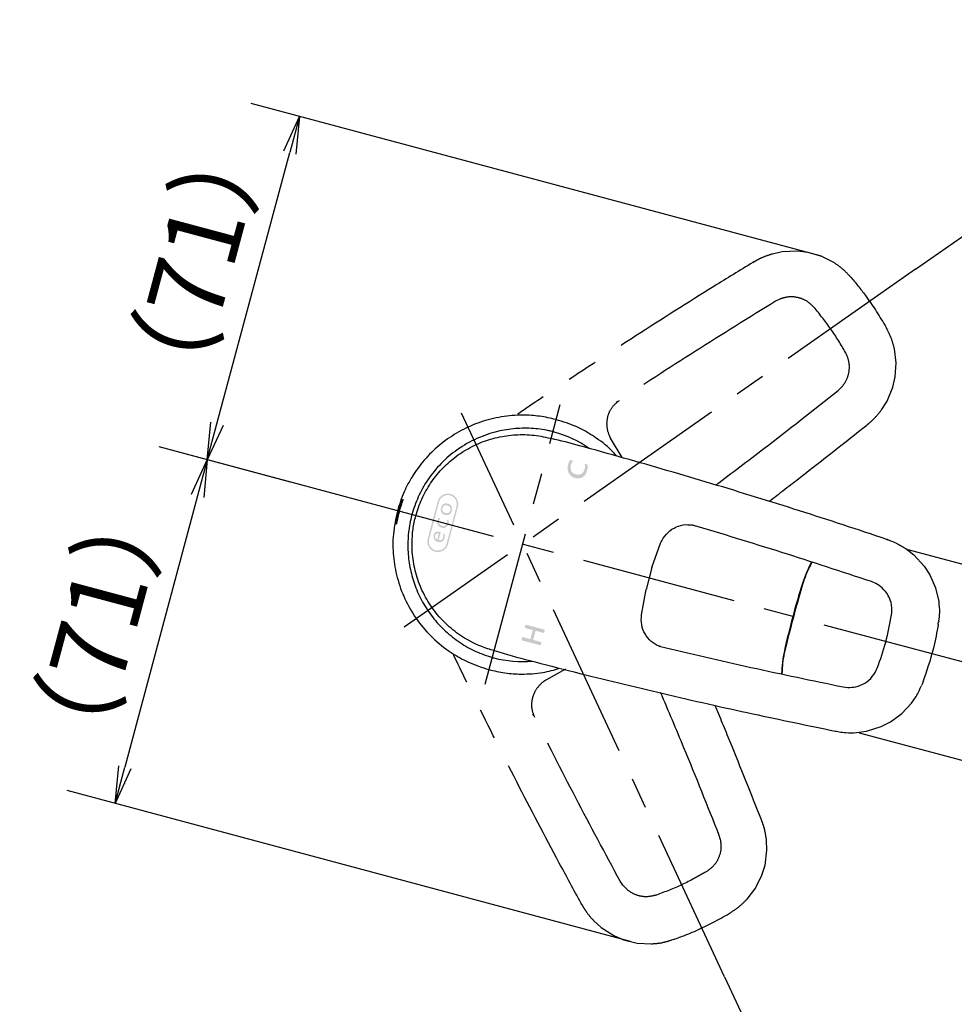
# Model space of a CAD drawing. Extents: x -1050 to 1050, y -742 to 742.
# Drawn here: x -744 to -556, y 360 to 558 of the extents above; entities that cross this region are included whole.
import ezdxf

# ---------------------------------------------------------------- set-up
doc = ezdxf.new("R2010")
doc.units = 0
doc.header["$LTSCALE"] = 25
doc.linetypes.add('CENTER', pattern=[2, 1.25, -0.25, 0.25, -0.25])
doc.linetypes.add('PHANTOM', pattern=[2.5, 1.25, -0.25, 0.25, -0.25, 0.25, -0.25])
doc.layers.get('0').update_dxf_attribs({"linetype": 'CONTINUOUS'})
doc.layers.get('DEFPOINTS').update_dxf_attribs({"linetype": 'CONTINUOUS'})
doc.layers.add('BALN', color=7, linetype='CONTINUOUS')
doc.layers.add('FSL150DDEFT-A', color=7, linetype='CONTINUOUS')
doc.styles.add('BIGFONT', font='ROMANS.shx', dxfattribs={"width": 0.833, "bigfont": 'bigfont.shx'})
doc.dimstyles.new('ITM', dxfattribs={"dimscale": 5, "dimtxt": 3, "dimasz": 1.5, "dimexe": 2, "dimexo": 0, "dimgap": 0.6, "dimtad": 3, "dimdec": 8, "dimdsep": 46, "dimtxsty": 'BIGFONT', "dimblk": 'OPEN', "dimblk1": 'OPEN', "dimblk2": 'OPEN', "dimsah": 1, "dimcen": 0, "dimclrd": 4, "dimclre": 4, "dimclrt": 256, "dimadec": 8, "dimazin": 2, "dimtp": 495, "dimtfac": 1, "dimtdec": 3, "dimtmove": 0, "dimatfit": 3, "dimldrblk": 'OPEN', "dimfxl": 1, "dimarcsym": 0})

# ---------------------------------------------------------------- blocks, each defined once
blk = doc.blocks.new('_OPEN')
at = {"color": 0, "linetype": 'ByBlock'}
for p, q in [((-1, 0.167), (0, 0)), ((0, 0), (-1, -0.167)), ((0, 0), (-1, 0))]:
    blk.add_line(p, q, dxfattribs=at)
blk = doc.blocks.new('*D27')
at = {"layer": 'BALN', "color": 4, "lineweight": -2}
for p, q in [((-583.02, 510.48), (-697.46, 541.15)), ((-704.34, 476.84), (-689.74, 531.31)), ((-689.57, 465.12), (-715.94, 472.18))]:
    blk.add_line(p, q, dxfattribs=at)
at = {"layer": 'DEFPOINTS', "color": 0}
for p in [(-687.8, 538.56), (-583.02, 510.48), (-689.57, 465.12)]:
    blk.add_point(p, dxfattribs=at)
at = {"layer": 'BALN', "color": 4, "lineweight": -2, "xscale": 7.5, "yscale": 7.5, "zscale": 7.5}
for p, rotation in [((-687.8, 538.56), 75.00000000000556), ((-706.28, 469.59), 255.0000000000056)]:
    blk.add_blockref('_OPEN', p, dxfattribs=dict(at, rotation=rotation))
at = {"layer": 'BALN', "insert": (-706.64, 508.81), "char_height": 15, "attachment_point": 5, "rotation": 75, "style": 'BIGFONT'}
blk.add_mtext('（71）', dxfattribs=at)
blk = doc.blocks.new('*D28')
at = {"layer": 'BALN', "color": 4, "lineweight": -2}
for p, q in [((-671.03, 460.15), (-715.94, 472.18)), ((-708.22, 462.35), (-722.82, 407.84)), ((-621.35, 372.89), (-734.42, 403.18))]:
    blk.add_line(p, q, dxfattribs=at)
at = {"layer": 'DEFPOINTS', "color": 0}
for p in [(-671.03, 460.15), (-724.76, 400.6), (-621.35, 372.89)]:
    blk.add_point(p, dxfattribs=at)
at = {"layer": 'BALN', "color": 4, "lineweight": -2, "xscale": 7.5, "yscale": 7.5, "zscale": 7.5}
for p, rotation in [((-706.28, 469.59), 75.00000000000556), ((-724.76, 400.6), 255.0000000000056)]:
    blk.add_blockref('_OPEN', p, dxfattribs=dict(at, rotation=rotation))
at = {"layer": 'BALN', "insert": (-726.2, 435.81), "char_height": 15, "attachment_point": 5, "rotation": 75, "style": 'BIGFONT'}
blk.add_mtext('（71）', dxfattribs=at)
blk = doc.blocks.new('*D29')
at = {"layer": 'BALN', "color": 4, "lineweight": -2}
for p, q in [((-564.1, 507.85), (-492.52, 557.97)), ((-602.47, 365.8), (-565.35, 286.18))]:
    blk.add_line(p, q, dxfattribs=at)
blk.add_arc((-642.96, 452.63), 173.65, 297.4748, 32.5252, dxfattribs=at)
at = {"layer": 'DEFPOINTS', "color": 0}
for p in [(-564.1, 507.85), (-655.24, 478.97), (-666.77, 435.96), (-602.47, 365.8), (-495.16, 361.46)]:
    blk.add_point(p, dxfattribs=at)
at = {"layer": 'BALN', "color": 4, "lineweight": -2, "xscale": 7.5, "yscale": 7.5, "zscale": 7.5}
for p, rotation in [((-500.71, 552.23), 123.7626025179184), ((-569.57, 295.25), 206.2373974820781)]:
    blk.add_blockref('_OPEN', p, dxfattribs=dict(at, rotation=rotation))
at = {"layer": 'BALN', "insert": (-475.23, 407.68), "char_height": 15, "attachment_point": 5, "rotation": 75, "style": 'BIGFONT'}
blk.add_mtext('レバー\\P約100°', dxfattribs=at)

msp = doc.modelspace()

# ---------------------------------------------------------------- hatches: boundary and pattern name
at = {"layer": 'FSL150DDEFT-A'}
h = msp.add_hatch(color=256, dxfattribs=at)
h.dxf.hatch_style = 1
edge = h.paths.add_edge_path()
edge.add_spline(control_points=[(-630.53651913, 468.78028411), (-630.44544124, 468.45013819), (-630.45159139, 468.09036003), (-630.55496959, 467.70094964)], knot_values=[12, 12, 12, 12, 13, 13, 13, 13], degree=3, periodic=0)
edge.add_spline(control_points=[(-630.55496959, 467.70094964), (-630.66700507, 467.27892854), (-630.87957121, 466.97086818), (-631.192668, 466.77676857)], knot_values=[11, 11, 11, 11, 12, 12, 12, 12], degree=3, periodic=0)
edge.add_spline(control_points=[(-631.192668, 466.77676857), (-631.50576479, 466.58266896), (-631.86840007, 466.54032979), (-632.28057384, 466.64975106)], knot_values=[10, 10, 10, 10, 11, 11, 11, 11], degree=3, periodic=0)
edge.add_spline(control_points=[(-632.28057384, 466.64975106), (-632.71361717, 466.76471266), (-633.02291054, 466.99518516), (-633.20845395, 467.34116858)], knot_values=[9, 9, 9, 9, 10, 10, 10, 10], degree=3, periodic=0)
edge.add_spline(control_points=[(-633.20845395, 467.34116858), (-633.39399735, 467.68715199), (-633.42744118, 468.08362306), (-633.30878542, 468.53058177)], knot_values=[8, 8, 8, 8, 9, 9, 9, 9], degree=3, periodic=0)
edge.add_spline(control_points=[(-633.30878542, 468.53058177), (-633.21966628, 468.86628038), (-633.06340335, 469.15335202), (-632.83999661, 469.39179668)], knot_values=[7, 7, 7, 7, 8, 8, 8, 8], degree=3, periodic=0)
edge.add_spline(control_points=[(-632.83999661, 469.39179668), (-632.83999661, 469.39179668), (-633.45564858, 469.55523605), (-633.45564858, 469.55523605)], knot_values=[6, 6, 6, 6, 7, 7, 7, 7], degree=3, periodic=0)
edge.add_spline(control_points=[(-633.45564858, 469.55523605), (-633.62802479, 469.3196719), (-633.76717512, 469.00238893), (-633.87309958, 468.60338716)], knot_values=[5, 5, 5, 5, 6, 6, 6, 6], degree=3, periodic=0)
edge.add_spline(control_points=[(-633.87309958, 468.60338716), (-634.03758804, 467.98378344), (-633.98933792, 467.42218424), (-633.72834923, 466.91858955)], knot_values=[4, 4, 4, 4, 5, 5, 5, 5], degree=3, periodic=0)
edge.add_spline(control_points=[(-633.72834923, 466.91858955), (-633.46736054, 466.41499485), (-633.03773587, 466.08378629), (-632.4394752, 465.92496385)], knot_values=[3, 3, 3, 3, 4, 4, 4, 4], degree=3, periodic=0)
edge.add_spline(control_points=[(-632.4394752, 465.92496385), (-631.88295365, 465.77722204), (-631.38551887, 465.83819247), (-630.94717088, 466.10787514)], knot_values=[2, 2, 2, 2, 3, 3, 3, 3], degree=3, periodic=0)
edge.add_spline(control_points=[(-630.94717088, 466.10787514), (-630.50882289, 466.37755781), (-630.21020555, 466.81165047), (-630.05131887, 467.41015314)], knot_values=[1, 1, 1, 1, 2, 2, 2, 2], degree=3, periodic=0)
edge.add_spline(control_points=[(-630.05131887, 467.41015314), (-629.92858909, 467.87245807), (-629.89901823, 468.27838216), (-629.96260628, 468.62792538)], knot_values=[0, 0, 0, 0, 1, 1, 1, 1], degree=3, periodic=0)
edge.add_spline(control_points=[(-629.96260628, 468.62792538), (-629.96260628, 468.62792538), (-630.53651913, 468.78028411), (-630.53651913, 468.78028411)], knot_values=[13, 13, 13, 13, 14, 14, 14, 14], degree=3, periodic=0)
h.paths.add_polyline_path([(-640.86916832, 433.42280628), (-640.38085316, 435.26221734), (-638.70393176, 434.81703891), (-638.53103203, 435.46832668), (-642.39711768, 436.49467053), (-642.57001742, 435.84338276), (-640.94432031, 435.41180303), (-641.43263548, 433.57239196), (-643.05833258, 434.0039717), (-643.23050889, 433.35540898), (-639.36442324, 432.32906513), (-639.19224693, 432.97762784)])
h = msp.add_hatch(color=256, dxfattribs=at)
h.dxf.hatch_style = 1
edge = h.paths.add_edge_path()
edge.add_spline(control_points=[(-658.26782972, 452.70964186), (-658.5224995, 451.75033842), (-659.51015167, 451.17721047), (-660.46945511, 451.43188025), (-661.42875855, 451.68655003), (-662.00209719, 452.67407991), (-661.74742741, 453.63338335), (-661.74742741, 453.63338335), (-661.23849881, 455.55044218), (-660.73391695, 457.45112749)], knot_values=[1, 1, 1, 1, 2, 2, 2, 3, 3, 3, 3.5042704808, 3.5042704808, 3.5042704808, 3.5042704808], degree=3, periodic=0)
edge.add_line((-660.73391695, 457.45112749), (-661.02383487, 457.52809305))
edge.add_spline(control_points=[(-661.02383487, 457.52809305), (-661.52840853, 455.62743861), (-662.03732323, 453.71043216), (-662.03732323, 453.71043216)], knot_values=[0.495735017, 0.495735017, 0.495735017, 0.495735017, 1, 1, 1, 1], degree=3, periodic=0)
edge.add_spline(control_points=[(-662.03732323, 453.71043216), (-662.3336774, 452.5941098), (-661.66278043, 451.4382596), (-660.54645806, 451.14190543)], knot_values=[1, 1, 1, 1, 2, 2, 2, 2], degree=3, periodic=0)
edge.add_spline(control_points=[(-660.54645806, 451.14190543), (-659.43011488, 450.84554573), (-658.27428549, 451.51644822), (-657.97793132, 452.63277059), (-657.97793132, 452.63277059), (-657.46901663, 454.54977704), (-656.96444296, 456.45043148)], knot_values=[2, 2, 2, 2, 3, 3, 3, 3.504264983, 3.504264983, 3.504264983, 3.504264983], degree=3, periodic=0)
edge.add_line((-656.96444296, 456.45043148), (-657.25431926, 456.527386))
edge.add_spline(control_points=[(-657.25431926, 456.527386), (-657.75890112, 454.62670069), (-658.26782972, 452.70964186), (-658.26782972, 452.70964186)], knot_values=[0.4957295192, 0.4957295192, 0.4957295192, 0.4957295192, 1, 1, 1, 1], degree=3, periodic=0)
edge = h.paths.add_edge_path()
edge.add_spline(control_points=[(-657.46742658, 462.74016206), (-658.58374894, 463.03651623), (-659.73959362, 462.36564007), (-660.03595331, 461.24929689)], knot_values=[5, 5, 5, 5, 6, 6, 6, 6], degree=3, periodic=0)
edge.add_spline(control_points=[(-660.03595331, 461.24929689), (-660.03595331, 461.24929689), (-660.52779639, 459.39659671), (-661.02383487, 457.52809305)], knot_values=[0, 0, 0, 0, 0.495735017, 0.495735017, 0.495735017, 0.495735017], degree=3, periodic=0)
edge.add_line((-661.02383487, 457.52809305), (-660.73391695, 457.45112749))
edge.add_spline(control_points=[(-660.73391695, 457.45112749), (-660.23788133, 459.31962038), (-659.74604645, 461.1722897), (-659.74604645, 461.1722897)], knot_values=[3.5042704808, 3.5042704808, 3.5042704808, 3.5042704808, 4, 4, 4, 4], degree=3, periodic=0)
edge.add_spline(control_points=[(-659.74604645, 461.1722897), (-659.49137666, 462.13159315), (-658.50372449, 462.7047211), (-657.54442105, 462.45005132), (-656.58511761, 462.19538154), (-656.01177897, 461.20785166), (-656.26644875, 460.24854822)], knot_values=[4, 4, 4, 4, 5, 5, 5, 6, 6, 6, 6], degree=3, periodic=0)
edge.add_spline(control_points=[(-656.26644875, 460.24854822), (-656.26644875, 460.24854822), (-656.75828363, 458.3958789), (-657.25431926, 456.527386)], knot_values=[0, 0, 0, 0, 0.4957295192, 0.4957295192, 0.4957295192, 0.4957295192], degree=3, periodic=0)
edge.add_line((-657.25431926, 456.527386), (-656.96444296, 456.45043148))
edge.add_spline(control_points=[(-656.96444296, 456.45043148), (-656.46840448, 458.31893514), (-655.97656141, 460.17163532), (-655.97656141, 460.17163532)], knot_values=[3.504264983, 3.504264983, 3.504264983, 3.504264983, 4, 4, 4, 4], degree=3, periodic=0)
edge.add_spline(control_points=[(-655.97656141, 460.17163532), (-655.68020172, 461.2879785), (-656.3510834, 462.44380236), (-657.46742658, 462.74016206)], knot_values=[4, 4, 4, 4, 5, 5, 5, 5], degree=3, periodic=0)
edge = h.paths.add_edge_path(flags=17)
edge.add_spline(control_points=[(-659.25639605, 453.52619431), (-659.41650219, 453.42813762), (-659.61249457, 453.40669354), (-659.84437317, 453.46186208)], knot_values=[1, 1, 1, 1, 2, 2, 2, 2], degree=3, periodic=0)
edge.add_spline(control_points=[(-659.84437317, 453.46186208), (-659.84437317, 453.46186208), (-659.41478231, 455.08006736), (-659.41478231, 455.08006736)], knot_values=[0, 0, 0, 0, 1, 1, 1, 1], degree=3, periodic=0)
edge.add_spline(control_points=[(-659.41478231, 455.08006736), (-659.41478579, 455.08006828), (-659.58850949, 455.12618735), (-659.58851297, 455.12618827)], knot_values=[12.00001, 12.00001, 12.00001, 12.00001, 12.99999, 12.99999, 12.99999, 12.99999], degree=3, periodic=0)
edge.add_spline(control_points=[(-659.58851297, 455.12618827), (-659.89961206, 455.20877688), (-660.16448684, 455.19124375), (-660.38313731, 455.07358887)], knot_values=[11, 11, 11, 11, 12, 12, 12, 12], degree=3, periodic=0)
edge.add_spline(control_points=[(-660.38313731, 455.07358887), (-660.60178779, 454.95593399), (-660.75092297, 454.74714839), (-660.83054285, 454.44723205)], knot_values=[10, 10, 10, 10, 11, 11, 11, 11], degree=3, periodic=0)
edge.add_spline(control_points=[(-660.83054285, 454.44723205), (-660.91016274, 454.14731572), (-660.87546684, 453.86936249), (-660.72645518, 453.61337236)], knot_values=[9, 9, 9, 9, 10, 10, 10, 10], degree=3, periodic=0)
edge.add_spline(control_points=[(-660.72645518, 453.61337236), (-660.57744351, 453.35738222), (-660.34200113, 453.18666275), (-660.02012805, 453.10121393)], knot_values=[8, 8, 8, 8, 9, 9, 9, 9], degree=3, periodic=0)
edge.add_spline(control_points=[(-660.02012805, 453.10121393), (-659.67940048, 453.01075974), (-659.39054157, 453.03310668), (-659.15355131, 453.16825475)], knot_values=[7, 7, 7, 7, 8, 8, 8, 8], degree=3, periodic=0)
edge.add_spline(control_points=[(-659.15355131, 453.16825475), (-658.91656105, 453.30340282), (-658.75508703, 453.53287199), (-658.66912924, 453.85666226)], knot_values=[6, 6, 6, 6, 7, 7, 7, 7], degree=3, periodic=0)
edge.add_spline(control_points=[(-658.66912924, 453.85666226), (-658.58119087, 454.18791313), (-658.57647437, 454.47177554), (-658.65497976, 454.70824947)], knot_values=[5, 5, 5, 5, 6, 6, 6, 6], degree=3, periodic=0)
edge.add_spline(control_points=[(-658.65497976, 454.70824947), (-658.65497976, 454.70824947), (-658.96607263, 454.79083643), (-658.96607885, 454.79083808)], knot_values=[4.00001, 4.00001, 4.00001, 4.00001, 5, 5, 5, 5], degree=3, periodic=0)
edge.add_spline(control_points=[(-658.96607885, 454.79083808), (-658.86998666, 454.53372251), (-658.85620484, 454.27609626), (-658.9247334, 454.01795931)], knot_values=[3, 3, 3, 3, 4, 4, 4, 4], degree=3, periodic=0)
edge.add_spline(control_points=[(-658.9247334, 454.01795931), (-658.98573569, 453.78817267), (-659.09628991, 453.624251), (-659.25639605, 453.52619431)], knot_values=[2, 2, 2, 2, 3, 3, 3, 3], degree=3, periodic=0)
edge = h.paths.add_edge_path(flags=16)
edge.add_spline(control_points=[(-659.95969176, 454.15973991), (-660.0418369, 453.85031131), (-660.12398204, 453.5408827), (-660.12398204, 453.5408827), (-660.29692019, 453.61714155), (-660.42323654, 453.73053922), (-660.50293111, 453.88107572)], knot_values=[3, 3, 3, 3, 3.5, 3.5, 3.5, 4.5, 4.5, 4.5, 4.5], degree=3, periodic=0)
edge.add_spline(control_points=[(-660.50293111, 453.88107572), (-660.58262568, 454.03161222), (-660.59949807, 454.19342349), (-660.55354829, 454.36650953)], knot_values=[2, 2, 2, 2, 3, 3, 3, 3], degree=3, periodic=0)
edge.add_spline(control_points=[(-660.55354829, 454.36650953), (-660.50601403, 454.54556406), (-660.41568129, 454.67132812), (-660.28255008, 454.7438017)], knot_values=[1, 1, 1, 1, 2, 2, 2, 2], degree=3, periodic=0)
edge.add_spline(control_points=[(-660.28255008, 454.7438017), (-660.14941886, 454.81627528), (-659.987036, 454.82787375), (-659.79540148, 454.77859712)], knot_values=[0, 0, 0, 0, 1, 1, 1, 1], degree=3, periodic=0)
edge.add_spline(control_points=[(-659.79540148, 454.77859712), (-659.79540148, 454.77859712), (-659.87754662, 454.46916852), (-659.95969176, 454.15973991)], knot_values=[4.5, 4.5, 4.5, 4.5, 5, 5, 5, 5], degree=3, periodic=0)
edge = h.paths.add_edge_path(flags=17)
edge.add_spline(control_points=[(-658.19929627, 456.77825249), (-658.26785196, 456.6036466), (-658.37483585, 456.47381552), (-658.52024794, 456.38875926), (-658.69774309, 456.28493657), (-658.90769811, 456.2652026), (-659.15011298, 456.32955736)], knot_values=[10, 10, 10, 10, 10.8192454101, 10.8192454101, 10.8192454101, 11.8192454101, 11.8192454101, 11.8192454101, 11.8192454101], degree=3, periodic=0)
edge.add_spline(control_points=[(-659.15011298, 456.32955736), (-659.3965681, 456.3949847), (-659.57564534, 456.52278832), (-659.68734469, 456.71296821)], knot_values=[9, 9, 9, 9, 10, 10, 10, 10], degree=3, periodic=0)
edge.add_spline(control_points=[(-659.68734469, 456.71296821), (-659.77484575, 456.86194796), (-659.80899244, 457.02445364), (-659.78978478, 457.20048528)], knot_values=[8.2166377534, 8.2166377534, 8.2166377534, 8.2166377534, 9, 9, 9, 9], degree=3, periodic=0)
edge.add_line((-659.78978478, 457.20048528), (-660.07205404, 457.27542033))
edge.add_spline(control_points=[(-660.07205404, 457.27542033), (-660.12171838, 456.9808378), (-660.08325961, 456.71855532), (-659.95667772, 456.48857288)], knot_values=[4, 4, 4, 4, 4.847899474, 4.847899474, 4.847899474, 4.847899474], degree=3, periodic=0)
edge.add_spline(control_points=[(-659.95667772, 456.48857288), (-659.80738894, 456.21733502), (-659.56238076, 456.03648899), (-659.22165319, 455.9460348)], knot_values=[3, 3, 3, 3, 4, 4, 4, 4], degree=3, periodic=0)
edge.add_spline(control_points=[(-659.22165319, 455.9460348), (-658.9159411, 455.8648763), (-658.64049018, 455.89916843), (-658.39530042, 456.04891119), (-658.16562302, 456.18918022), (-658.00545861, 456.4071192), (-657.9148072, 456.70272814)], knot_values=[1.0632667299, 1.0632667299, 1.0632667299, 1.0632667299, 2.0632667299, 2.0632667299, 2.0632667299, 3, 3, 3, 3], degree=3, periodic=0)
edge.add_line((-657.9148072, 456.70272814), (-658.19929627, 456.77825249))
edge = h.paths.add_edge_path(flags=17)
edge.add_spline(control_points=[(-657.28487993, 460.27243007), (-657.428663, 460.53182399), (-657.66553132, 460.70531794), (-657.99548489, 460.79291192)], knot_values=[6, 6, 6, 6, 7, 7, 7, 7], degree=3, periodic=0)
edge.add_spline(control_points=[(-657.99548489, 460.79291192), (-658.33217222, 460.88229353), (-658.62091234, 460.85632117), (-658.86170525, 460.71499484)], knot_values=[5, 5, 5, 5, 6, 6, 6, 6], degree=3, periodic=0)
edge.add_spline(control_points=[(-658.86170525, 460.71499484), (-659.10249817, 460.57366852), (-659.26825024, 460.33215749), (-659.35896145, 459.99046177)], knot_values=[4, 4, 4, 4, 5, 5, 5, 5], degree=3, periodic=0)
edge.add_spline(control_points=[(-659.35896145, 459.99046177), (-659.45402996, 459.63235272), (-659.43185127, 459.32218299), (-659.29242538, 459.05995259), (-659.15299949, 458.79772218), (-658.90955588, 458.62048607), (-658.56209456, 458.52824425)], knot_values=[2, 2, 2, 2, 3, 3, 3, 4, 4, 4, 4], degree=3, periodic=0)
edge.add_spline(control_points=[(-658.56209456, 458.52824425), (-658.24291498, 458.44351048), (-657.95985888, 458.47658228), (-657.71292626, 458.62745963), (-657.46599363, 458.77833699), (-657.29756784, 459.02313141), (-657.20764887, 459.36184289)], knot_values=[0, 0, 0, 0, 1, 1, 1, 2, 2, 2, 2], degree=3, periodic=0)
edge.add_spline(control_points=[(-657.20764887, 459.36184289), (-657.11535318, 459.7095071), (-657.14109687, 460.01303616), (-657.28487993, 460.27243007)], knot_values=[7, 7, 7, 7, 8, 8, 8, 8], degree=3, periodic=0)
edge = h.paths.add_edge_path(flags=16)
edge.add_spline(control_points=[(-657.83935922, 458.96171224), (-658.01760695, 458.86048526), (-658.229285, 458.84240668), (-658.47439337, 458.90747649)], knot_values=[2, 2, 2, 2, 3, 3, 3, 3], degree=3, periodic=0)
edge.add_spline(control_points=[(-658.47439337, 458.90747649), (-658.72892898, 458.97504899), (-658.9103631, 459.09668985), (-659.01869572, 459.27239908)], knot_values=[1, 1, 1, 1, 2, 2, 2, 2], degree=3, periodic=0)
edge.add_spline(control_points=[(-659.01869572, 459.27239908), (-659.12702833, 459.44810831), (-659.14990125, 459.65384049), (-659.08731448, 459.88959562)], knot_values=[0, 0, 0, 0, 1, 1, 1, 1], degree=3, periodic=0)
edge.add_spline(control_points=[(-659.08731448, 459.88959562), (-659.02433159, 460.12684287), (-658.9058751, 460.29066329), (-658.73194502, 460.38105689)], knot_values=[7, 7, 7, 7, 8, 8, 8, 8], degree=3, periodic=0)
edge.add_spline(control_points=[(-658.73194502, 460.38105689), (-658.55801493, 460.47145049), (-658.34176196, 460.48232475), (-658.08318609, 460.41367967)], knot_values=[6, 6, 6, 6, 7, 7, 7, 7], degree=3, periodic=0)
edge.add_spline(control_points=[(-658.08318609, 460.41367967), (-657.82730373, 460.34574965), (-657.64693904, 460.22958385), (-657.54209202, 460.06518228)], knot_values=[5, 5, 5, 5, 6, 6, 6, 6], degree=3, periodic=0)
edge.add_spline(control_points=[(-657.54209202, 460.06518228), (-657.437245, 459.9007807), (-657.41631294, 459.69995629), (-657.47929583, 459.46270904)], knot_values=[4, 4, 4, 4, 5, 5, 5, 5], degree=3, periodic=0)
edge.add_spline(control_points=[(-657.47929583, 459.46270904), (-657.54109037, 459.22993816), (-657.6611115, 459.06293923), (-657.83935922, 458.96171224)], knot_values=[3, 3, 3, 3, 4, 4, 4, 4], degree=3, periodic=0)
edge = h.paths.add_edge_path(flags=17)
edge.add_spline(control_points=[(-659.45501834, 457.85284569), (-659.45501834, 457.85284569), (-659.79439916, 457.94294235), (-659.79439916, 457.94294235), (-659.90253686, 457.8071302), (-659.98334373, 457.63850596), (-660.03681977, 457.43706962)], knot_values=[5, 5, 5, 5, 6, 6, 6, 7, 7, 7, 7], degree=3, periodic=0)
edge.add_spline(control_points=[(-660.03681977, 457.43706962), (-660.05140024, 457.38214714), (-660.063145, 457.32826404), (-660.07205404, 457.27542033)], knot_values=[4.847899474, 4.847899474, 4.847899474, 4.847899474, 5, 5, 5, 5], degree=3, periodic=0)
edge.add_line((-660.07205404, 457.27542033), (-659.78978478, 457.20048528))
edge.add_spline(control_points=[(-659.78978478, 457.20048528), (-659.78447293, 457.24916658), (-659.77508058, 457.29888234), (-659.76160774, 457.34963255)], knot_values=[8, 8, 8, 8, 8.2166377534, 8.2166377534, 8.2166377534, 8.2166377534], degree=3, periodic=0)
edge.add_spline(control_points=[(-659.76160774, 457.34963255), (-659.71011229, 457.54360829), (-659.60791583, 457.711346), (-659.45501834, 457.85284569)], knot_values=[7, 7, 7, 7, 8, 8, 8, 8], degree=3, periodic=0)
edge = h.paths.add_edge_path(flags=17)
edge.add_spline(control_points=[(-657.87444965, 457.42845451), (-657.87445596, 457.42845619), (-658.18958268, 457.51211403), (-658.18958899, 457.5121157)], knot_values=[13.00001, 13.00001, 13.00001, 13.00001, 13.99999, 13.99999, 13.99999, 13.99999], degree=3, periodic=0)
edge.add_spline(control_points=[(-658.18958899, 457.5121157), (-658.11647032, 457.30422556), (-658.10645095, 457.10030838), (-658.15953087, 456.90036416)], knot_values=[12, 12, 12, 12, 13, 13, 13, 13], degree=3, periodic=0)
edge.add_spline(control_points=[(-658.15953087, 456.90036416), (-658.17091532, 456.85748063), (-658.18417045, 456.81677674), (-658.19929627, 456.77825249)], knot_values=[11.8192454101, 11.8192454101, 11.8192454101, 11.8192454101, 12, 12, 12, 12], degree=3, periodic=0)
edge.add_line((-658.19929627, 456.77825249), (-657.9148072, 456.70272814))
edge.add_spline(control_points=[(-657.9148072, 456.70272814), (-657.90868463, 456.72269349), (-657.90287915, 456.74301315), (-657.89739076, 456.7636871)], knot_values=[1, 1, 1, 1, 1.0632667299, 1.0632667299, 1.0632667299, 1.0632667299], degree=3, periodic=0)
edge.add_spline(control_points=[(-657.89739076, 456.7636871), (-657.83321951, 457.00541071), (-657.82557247, 457.22699985), (-657.87444965, 457.42845451)], knot_values=[0, 0, 0, 0, 1, 1, 1, 1], degree=3, periodic=0)

# ---------------------------------------------------------------- linework, layer by layer
at = {"layer": 'FSL150DDEFT-A', "color": 3, "linetype": 'PHANTOM', "lineweight": 25}
for p, q in [((-592.86331631, 510.96644748), (-590.87638051, 511.39640507)), ((-590.87638051, 511.39640507), (-587.80651471, 511.53601166)), ((-587.80651471, 511.53601166), (-585.7178694, 511.27517221)), ((-585.7178694, 511.27517221), (-583.02242433, 510.48489359)), ((-583.02242433, 510.48489359), (-580.48277945, 509.19181546)), ((-596.7622595, 509.22069433), (-596.57420238, 509.33544671)), ((-596.57421858, 509.33547712), (-596.76217685, 509.22078491)), ((-596.75234069, 509.22790333), (-596.56425031, 509.34269265)), ((-596.56433608, 509.34269252), (-596.57421858, 509.33547712)), ((-596.56432294, 509.34265998), (-596.57420238, 509.33544671)), ((-577.45197297, 506.66245418), (-577.37674842, 506.58084585)), ((-577.03677862, 506.19746936), (-577.40047556, 506.55682368)), ((-591.3672538, 501.86275065), (-592.22553885, 501.42849767)), ((-569.99500414, 496.14077054), (-569.78171334, 495.67610073)), ((-569.70006631, 495.59158122), (-569.75102472, 495.69018087)), ((-568.01331648, 489.04967091), (-568.35980334, 491.87841516)), ((-568.19259341, 486.24648982), (-568.01331648, 489.04967091)), ((-568.66184284, 484.19459279), (-568.19259341, 486.24648982)), ((-579.67121589, 483.49906636), (-578.96959775, 484.15706936)), ((-569.84298547, 481.35761057), (-568.66184284, 484.19459279)), ((-570.92658515, 479.63755559), (-569.84298547, 481.35761057)), ((-573.90057297, 476.57082956), (-573.72842171, 476.70829786)), ((-573.89040629, 476.57768458), (-573.71820895, 476.7151715)), ((-573.71826449, 476.71511442), (-573.72842171, 476.70829786)), ((-623.0199093, 470.03769762), (-625.3275723, 473.96425067)), ((-634.39628042, 427.58050259), (-638.35805173, 425.3338394)), ((-595.12425332, 397.3629762), (-595.0439001, 397.15784953)), ((-595.11887622, 397.35195624), (-595.03849241, 397.1467904)), ((-595.03851197, 397.1468676), (-595.0439001, 397.15784953)), ((-603.58589507, 394.24826858), (-603.30727744, 393.3276122)), ((-594.08206733, 393.22011964), (-594.00366997, 391.18870849)), ((-594.00366997, 391.18870849), (-594.39926155, 388.14123851)), ((-594.39926155, 388.14123851), (-595.01882814, 386.12961884)), ((-595.01882814, 386.12961884), (-596.26516031, 383.61235433)), ((-622.89680317, 384.19287044), (-623.42297334, 384.99808707)), ((-596.26516031, 383.61235433), (-597.97959886, 381.33583339)), ((-631.24798701, 380.51820714), (-631.14250096, 380.32480011)), ((-631.14253019, 380.32478187), (-631.24796072, 380.51808737)), ((-631.24300157, 380.50700456), (-631.13750517, 380.31354891)), ((-631.13757939, 380.3135919), (-631.14253019, 380.32478187)), ((-631.13755174, 380.31361351), (-631.14250096, 380.32480011)), ((-601.52690198, 378.46212575), (-601.10985183, 378.7578962)), ((-600.99688367, 378.79026873), (-601.09031477, 378.73035813)), ((-628.74427973, 377.05686897), (-627.23852165, 375.69104688)), ((-627.23852165, 375.69104688), (-624.64974318, 374.03521112)), ((-624.64974318, 374.03521112), (-622.71050355, 373.21678206)), ((-622.71050355, 373.21678206), (-619.98104033, 372.55346088)), ((-619.98104033, 372.55346088), (-617.13510429, 372.40347696)), ((-613.24566824, 373.07856484), (-613.13971771, 373.11162745)), ((-612.65360697, 373.27365633), (-613.14825493, 373.14429483))]:
    msp.add_line(p, q, dxfattribs=at)
at = {"layer": 'FSL150DDEFT-A', "color": 3, "linetype": 'CENTER'}
for p, q in [((-564.09640991, 507.84867291), (-666.76615007, 435.9585469)), ((-650.48171798, 424.55606479), (-635.43808796, 480.69965637)), ((-602.47206224, 365.80140594), (-655.24206089, 478.96703324)), ((-503.94459169, 415.37882019), (-671.03169876, 460.14967559))]:
    msp.add_line(p, q, dxfattribs=at)
at = {"layer": 'FSL150DDEFT-A', "color": 2, "lineweight": 25}
for p, q in [((-617.0187028, 447.94504161), (-615.28143622, 452.83547884)), ((-569.91200434, 453.61558485), (-569.70321812, 453.54528615)), ((-569.70320524, 453.5453181), (-569.91188182, 453.61557976)), ((-569.90010623, 453.61262046), (-569.69127035, 453.54232001)), ((-569.69134206, 453.54235466), (-569.70321812, 453.54528615)), ((-569.69132558, 453.54238564), (-569.70320524, 453.5453181)), ((-566.06848746, 451.75096958), (-564.46194312, 450.50525986)), ((-510.15305003, 436.64140049), (-565.57260741, 451.49102613)), ((-564.46194312, 450.50525986), (-562.38172657, 448.24334361)), ((-562.38172657, 448.24334361), (-561.23898586, 446.47568411)), ((-572.08067339, 444.75317568), (-572.96502546, 445.13152774)), ((-561.23898586, 446.47568411), (-560.11177571, 443.90287208)), ((-619.1290756, 438.47593276), (-618.18836363, 443.57980616)), ((-560.11177571, 443.90287208), (-559.46987877, 441.12621664)), ((-559.54863431, 436.56169828), (-559.50713283, 437.0712948)), ((-559.45931706, 437.17864208), (-559.47347926, 437.06855992)), ((-578.63000344, 423.9895421), (-577.67495245, 423.8750276)), ((-562.95726822, 424.1241171), (-562.91449194, 424.22653214)), ((-562.72614718, 424.70306467), (-562.94500422, 424.24099045)), ((-566.88444037, 418.62693287), (-564.94021402, 420.71063896)), ((-569.14703866, 416.9624169), (-566.88444037, 418.62693287)), ((-573.95298901, 415.08417956), (-571.0205107, 416.00294883)), ((-571.0205107, 416.00294883), (-569.14703866, 416.9624169)), ((-580.22804297, 415.11558839), (-580.01207945, 415.0720758)), ((-580.21625671, 415.11220659), (-580.0002493, 415.06867066)), ((-580.00032872, 415.06867651), (-580.01207945, 415.0720758)), ((-575.96715202, 414.80863504), (-573.95298901, 415.08417956)), ((-575.40765619, 414.78582399), (-519.98817391, 399.93621847))]:
    msp.add_line(p, q, dxfattribs=at)
at = {"layer": 'FSL150DDEFT-A', "color": 2}
msp.add_line((-617.0187028, 447.94504161), (-618.18836363, 443.57980616), dxfattribs=at)
at = {"layer": 'FSL150DDEFT-A', "color": 2, "lineweight": 25}
for centre, radius, start, end in [((-642.95378994, 452.55500384), 23.48193026, 55.3549680968, 74.3784015084), ((-565.14208476, 438.0538125), 22.69093959, 150.9016174799, 162.7662858028), ((-435.07138559, 396.85308041), 159.13064206, 162.4728641772, 167.5271358228), ((-323.55936927, 366.89681193), 274.45298774, 163.5196728798, 166.4504021199), ((-568.32402857, 426.20872704), 22.6831237, 167.232291214, 179.1434206583), ((-642.95378994, 452.55500384), 23.48193026, 255.6215984916, 274.6501973311)]:
    msp.add_arc(centre, radius, start, end, dxfattribs=at)
at = {"layer": 'FSL150DDEFT-A', "color": 3, "linetype": 'PHANTOM', "lineweight": 25}
for points, knots in [([(-596.57420238, 509.33544671), (-596.40369018, 509.43669046), (-595.86471065, 509.75671628), (-594.65518575, 510.37121687), (-593.5550298, 510.73667123), (-592.86331631, 510.96644748)], [0, 0, 0, 0, 0.1466149197, 0.4634415562, 1, 1, 1, 1]), ([(-596.76217685, 509.22078491), (-599.38003403, 507.61397459), (-607.233744, 502.79345864), (-620.20415464, 494.57035573), (-633.41319237, 485.90024584), (-641.41995948, 480.49861398), (-644.3266454, 478.51647351)], [0, 0, 0, 0, 0.13102852848, 0.39309251435, 0.65515641956, 0.80532491726, 0.80532491726, 0.80532491726, 0.80532491726]), ([(-596.56426666, 509.34272977), (-596.59172457, 509.32598158), (-596.65439048, 509.28775799), (-596.71705047, 509.2494984), (-596.75225514, 509.22800276)], [0, 0, 0, 0, 0.4381635661, 1, 1, 1, 1]), ([(-580.48277945, 509.19181546), (-579.87189144, 508.77713155), (-578.77848862, 508.03490621), (-577.8725531, 507.06818672), (-577.47276695, 506.64157682)], [0, 0, 0, 0, 0.5587035203, 1, 1, 1, 1]), ([(-577.03676125, 506.19744192), (-575.99965552, 504.93671904), (-573.39417882, 501.76945847), (-571.27228288, 498.25581436), (-569.99500414, 496.14077054)], [0, 0, 0, 0, 0.398048362, 1, 1, 1, 1]), ([(-584.50882703, 500.21937479), (-584.9930987, 500.68183141), (-585.9629658, 501.60800878), (-587.87307161, 502.28935912), (-589.74379005, 502.3876624), (-590.86835217, 502.02405965), (-591.3672538, 501.86275065)], [0, 0, 0, 0, 0.2596901847, 0.520090232, 0.787092452, 1, 1, 1, 1]), ([(-592.22553885, 501.42849767), (-597.59839361, 498.10825233), (-608.34256742, 491.46871067), (-618.90946326, 484.55028793), (-624.19215599, 481.091571)], [0, 0, 0, 0, 0.5000714678, 1, 1, 1, 1]), ([(-578.16814885, 491.16394789), (-579.10510648, 492.74383751), (-580.99007631, 495.92225684), (-583.33133329, 498.78141289), (-584.50882703, 500.21937479)], [0, 0, 0, 0, 0.4970677079, 1, 1, 1, 1]), ([(-568.35980334, 491.87841516), (-568.5405429, 492.59429232), (-568.86404105, 493.87561084), (-569.46261227, 495.05754917), (-569.72675965, 495.57913439)], [0, 0, 0, 0, 0.5587035203, 1, 1, 1, 1]), ([(-578.96959775, 484.15706936), (-578.64738321, 484.5707114), (-577.92108622, 485.5030932), (-577.37363777, 487.29461477), (-577.36060469, 489.32256314), (-577.89921258, 490.55071189), (-578.16814885, 491.16394789)], [0, 0, 0, 0, 0.2129070993, 0.4799094046, 0.7403097324, 1, 1, 1, 1]), ([(-604.19927441, 464.54502301), (-600.98451345, 466.95745049), (-592.73855646, 473.18451145), (-584.62743797, 479.58692949), (-579.67121589, 483.49906636)], [0.18183882788, 0.18183882788, 0.18183882788, 0.18183882788, 0.50007036884, 1, 1, 1, 1]), ([(-625.3275723, 473.96425067), (-625.42560113, 474.163495), (-625.82004492, 474.96520503), (-626.15574069, 476.51804717), (-625.92733816, 478.49245306), (-625.07520887, 480.29424971), (-624.07088632, 481.11682067), (-623.56875957, 481.52807788)], [0, 0, 0, 0, 0.0764614178, 0.3076618845, 0.538651419, 0.7693415672, 1, 1, 1, 1]), ([(-573.72842171, 476.70829786), (-573.57496513, 476.83389955), (-573.08989745, 477.23091946), (-572.0987741, 478.15732972), (-571.37908403, 479.06614554), (-570.92658515, 479.63755559)], [0, 0, 0, 0, 0.1466149197, 0.4634415562, 1, 1, 1, 1]), ([(-593.50528752, 461.26791467), (-591.38961544, 462.88099354), (-584.81753588, 467.93314247), (-578.31561986, 473.07756923), (-573.90057297, 476.57082956)], [0.64632954509, 0.64632954509, 0.64632954509, 0.64632954509, 0.75984438463, 1, 1, 1, 1]), ([(-631.24796072, 380.51808737), (-632.71168638, 383.21855452), (-637.10294075, 391.32009878), (-644.22409441, 404.92672012), (-651.3284017, 419.0397744), (-655.56164949, 427.72110836), (-657.0878431, 430.89103533)], [0, 0, 0, 0, 0.13102852848, 0.39309251435, 0.65515641956, 0.80532491726, 0.80532491726, 0.80532491726, 0.80532491726]), ([(-638.35805173, 425.3338394), (-638.54256935, 425.21030316), (-639.28502271, 424.7132238), (-640.35216485, 423.53627095), (-641.14156539, 421.71218403), (-641.30449811, 419.72571771), (-640.84601475, 418.51118909), (-640.61678882, 417.90396652)], [0, 0, 0, 0, 0.0764614178, 0.3076618845, 0.538651419, 0.7693415672, 1, 1, 1, 1]), ([(-615.35079519, 422.92698089), (-613.77294427, 419.23037693), (-609.74526652, 409.71460545), (-605.92204087, 400.11438954), (-603.58589507, 394.24826858)], [0.18183882788, 0.18183882788, 0.18183882788, 0.18183882788, 0.50007036884, 1, 1, 1, 1]), ([(-604.4509767, 420.41804652), (-603.42529037, 417.9632432), (-600.25977698, 410.3019141), (-597.20116591, 402.59575184), (-595.12425332, 397.3629762)], [0.64632954509, 0.64632954509, 0.64632954509, 0.64632954509, 0.75984438463, 1, 1, 1, 1]), ([(-623.42297334, 384.99808707), (-626.41587939, 390.55993127), (-632.40083602, 401.68202993), (-638.09282489, 412.95700769), (-640.93841253, 418.59369078)], [0, 0, 0, 0, 0.5000714678, 1, 1, 1, 1]), ([(-595.0439001, 397.15784953), (-594.97380364, 396.97234698), (-594.75223267, 396.38598382), (-594.3570998, 395.08812733), (-594.18823782, 393.94122469), (-594.08206733, 393.22011964)], [0, 0, 0, 0, 0.1466149197, 0.4634415562, 1, 1, 1, 1]), ([(-603.30727744, 393.3276122), (-603.23505249, 392.80828042), (-603.07225174, 391.6376656), (-603.49390826, 389.81243818), (-604.49659547, 388.04966683), (-605.57711796, 387.25536276), (-606.11664161, 386.85875294)], [0, 0, 0, 0, 0.2129070993, 0.4799094046, 0.7403097324, 1, 1, 1, 1]), ([(-606.11664161, 386.85875294), (-607.71801552, 385.95900722), (-610.93965695, 384.14890025), (-614.39682299, 382.84342697), (-616.13554343, 382.1868623)], [0, 0, 0, 0, 0.4970677079, 1, 1, 1, 1]), ([(-616.13554343, 382.1868623), (-616.78616332, 382.02849895), (-618.08918155, 381.71133937), (-620.08405687, 382.07632557), (-621.7532982, 382.92655166), (-622.54539619, 383.80372193), (-622.89680317, 384.19287044)], [0, 0, 0, 0, 0.2596901847, 0.520090232, 0.787092452, 1, 1, 1, 1]), ([(-631.13753789, 380.31352493), (-631.15294305, 380.34175825), (-631.18810152, 380.4061938), (-631.22323687, 380.47065758), (-631.24297719, 380.50687567)], [0, 0, 0, 0, 0.4381635661, 1, 1, 1, 1]), ([(-631.14250096, 380.32480011), (-631.04545493, 380.15186435), (-630.73869788, 379.60522409), (-629.99846888, 378.46828853), (-629.22843306, 377.60171778), (-628.74427973, 377.05686897)], [0, 0, 0, 0, 0.1466149197, 0.4634415562, 1, 1, 1, 1]), ([(-597.97959886, 381.33583339), (-598.49406249, 380.80623536), (-599.41487936, 379.85833004), (-600.52422641, 379.13402704), (-601.01377736, 378.81439467)], [0, 0, 0, 0, 0.5587035203, 1, 1, 1, 1]), ([(-612.65357822, 373.27367141), (-611.12505687, 373.84693659), (-607.28501757, 375.28712635), (-603.69057973, 377.26908343), (-601.52690198, 378.46212575)], [0, 0, 0, 0, 0.398048362, 1, 1, 1, 1]), ([(-617.13510429, 372.40347696), (-616.3987178, 372.45715975), (-615.08069051, 372.55324434), (-613.81276759, 372.93748021), (-613.25323767, 373.10704216)], [0, 0, 0, 0, 0.5587035203, 1, 1, 1, 1])]:
    msp.add_open_spline(points, degree=3, knots=knots, dxfattribs=at)
at = {"layer": 'FSL150DDEFT-A', "color": 2, "lineweight": 25}
for points, knots in [([(-636.30293997, 477.68306626), (-637.38907605, 477.92733703), (-639.56135313, 478.41587967), (-643.23644876, 478.64164986), (-647.24572685, 478.32506527), (-651.44318999, 477.27410097), (-655.38265808, 475.55298559), (-658.95559928, 473.25033336), (-662.09523479, 470.39175384), (-664.04386342, 467.94911659), (-665.60363682, 465.52478782), (-666.95960256, 463.02345099), (-667.72726161, 460.59815188), (-668.13723978, 459.30288975)], [0, 0, 0, 0, 0.0831902579, 0.1663808935, 0.2741285187, 0.3818688179, 0.4861148074, 0.5903421462, 0.692701473, 0.7950441774, 0.8163829241, 0.9019369429, 1, 1, 1, 1]), ([(-624.14424377, 470.35442875), (-624.34575492, 470.59885636), (-625.509719, 472.00292025), (-627.2234793, 473.29057999), (-629.71481126, 474.96026714), (-632.33698933, 476.42160677), (-634.89414392, 477.2349671), (-636.30293997, 477.68306626)], [0.00467610957, 0.00467610957, 0.00467610957, 0.00467610957, 0.06985634017, 0.38002072781, 0.44247784959, 0.69284805678, 1, 1, 1, 1]), ([(-636.86234878, 475.23096924), (-637.15016504, 475.29908005), (-638.59171132, 475.64021746), (-641.26392285, 475.98321864), (-644.88429044, 475.90453956), (-648.73829344, 475.21971674), (-652.71132694, 473.76632798), (-656.51674244, 471.49499116), (-659.78253725, 468.57258771), (-662.33818085, 465.30786678), (-664.2139685, 461.75239788), (-665.4210911, 458.1819282), (-666.0180785, 454.56761794), (-666.07566741, 451.02786278), (-665.59897057, 447.56260921), (-664.62076326, 444.1779268), (-663.13187086, 440.96636543), (-661.10457926, 437.89844656), (-658.5730226, 435.14311768), (-655.61806341, 432.82775348), (-652.4212382, 431.01431338), (-650.15140442, 430.25233396), (-649.01642893, 429.87132458)], [0, 0, 0, 0, 0.012900356, 0.0646122637, 0.1168532197, 0.1690824011, 0.2314693628, 0.2938089523, 0.3503175946, 0.4067870734, 0.4564301845, 0.5060632798, 0.551870239, 0.597685795, 0.6435086526, 0.6893485099, 0.7383137597, 0.7872993234, 0.8415184792, 0.8957561706, 0.9478753941, 1, 1, 1, 1]), ([(-648.6783475, 431.26884915), (-648.69155447, 431.27228324), (-649.11941176, 431.38353521), (-651.19862427, 431.99239333), (-654.33692824, 433.43429684), (-657.78028948, 435.98149972), (-660.43323247, 438.74883029), (-662.56573223, 441.95411713), (-664.11448109, 445.45482399), (-665.01965867, 449.15143615), (-665.2704703, 452.57410709), (-665.03311439, 455.64594473), (-664.43432635, 458.61737378), (-663.30429934, 461.75577984), (-661.54592785, 464.92557512), (-659.29329965, 467.74821288), (-656.62109738, 470.17681162), (-653.58416074, 472.12826183), (-650.24141864, 473.58413249), (-646.68110914, 474.46429035), (-642.98164715, 474.75402707), (-639.89619247, 474.46951125), (-638.00627553, 474.05319272), (-637.33876401, 473.87087247), (-637.26832492, 473.85163315)], [0, 0, 0, 0, 0.0005981122, 0.0193766393, 0.0949512634, 0.1502662402, 0.2055743976, 0.2607458323, 0.3159080428, 0.3693377201, 0.4227608962, 0.4613594461, 0.4999573757, 0.5511374646, 0.6023199252, 0.6534353403, 0.7045567696, 0.7564067512, 0.8082636716, 0.8617630715, 0.9152679667, 0.9696686615, 0.9967992882, 1, 1, 1, 1]), ([(-636.63050875, 475.16953824), (-636.65550606, 475.17646855), (-636.735655, 475.19868922), (-636.81070547, 475.21781116), (-636.86234878, 475.23096924)], [0, 0, 0, 0, 0.3118856554, 1, 1, 1, 1]), ([(-569.91188182, 453.61557976), (-572.8254961, 454.58813694), (-581.56649301, 457.50585989), (-596.20297455, 462.15606223), (-613.84636045, 467.45605284), (-627.52882837, 471.32736116), (-635.32816045, 473.43229019), (-637.27269073, 473.8528256)], [0, 0, 0, 0, 0.1310285285, 0.3930925144, 0.6551564196, 0.9172193321, 1, 1, 1, 1]), ([(-667.00863646, 461.69219876), (-667.02626669, 461.66441632), (-667.061527, 461.60885167), (-667.24690064, 461.15695266), (-667.48858462, 460.48905603), (-667.74566936, 459.67235699), (-667.97055989, 458.83448893), (-668.14600927, 458.05725453), (-668.27025225, 457.39024496), (-668.34379498, 456.89031447), (-668.36642713, 456.63425721), (-668.33834412, 456.6866179), (-668.25920611, 457.05373283), (-668.12875471, 457.67459797), (-667.94982812, 458.45669334), (-667.7320349, 459.30569102), (-667.49560853, 460.1302514), (-667.2710755, 460.8467513), (-667.09620449, 461.37892173), (-667.00942837, 461.65180904), (-667.00885774, 461.68091281), (-667.00863646, 461.69219876)], [0, 0, 0, 0, 0.0572953376, 0.1145902365, 0.1715115834, 0.2255719565, 0.2761139098, 0.3250962211, 0.3752922745, 0.4285155046, 0.4847627565, 0.5422050242, 0.5985975773, 0.653003418, 0.7058369144, 0.7578543283, 0.8095829063, 0.8613362849, 0.9134432075, 0.9664347663, 1, 1, 1, 1]), ([(-668.13723978, 459.30288975), (-668.46380878, 457.76950303), (-669.09834756, 454.79006123), (-669.0264011, 450.25532282), (-668.26632947, 445.84932356), (-666.71985923, 441.60822407), (-664.44825789, 437.6408514), (-661.50673448, 434.13962052), (-658.92994413, 431.96376692), (-656.36385635, 430.23604702), (-653.71305913, 428.74493046), (-651.13495519, 427.91258467), (-649.75801641, 427.46803736)], [0, 0, 0, 0, 0.1130867642, 0.219732848, 0.3263926921, 0.4372872383, 0.548196853, 0.6611807067, 0.7741749626, 0.7976855246, 0.8919459215, 1, 1, 1, 1]), ([(-615.28143622, 452.83547884), (-615.19181792, 453.03864506), (-614.83121599, 453.85613582), (-613.85745098, 455.11144139), (-612.198154, 456.20559853), (-610.27015954, 456.71100219), (-608.99446754, 456.4703849), (-608.35666538, 456.35008453)], [0, 0, 0, 0, 0.0764614178, 0.3076618845, 0.538651419, 0.7693415672, 1, 1, 1, 1]), ([(-572.96502546, 445.13152774), (-578.96208543, 447.11316071), (-590.95449122, 451.07586023), (-603.04658024, 454.72349566), (-609.09176055, 456.54705268)], [0, 0, 0, 0, 0.5000714678, 1, 1, 1, 1]), ([(-569.69125242, 453.5423564), (-569.72173188, 453.55262485), (-569.79129372, 453.57606007), (-569.86087934, 453.59946762), (-569.89997507, 453.61261883)], [0, 0, 0, 0, 0.4381635661, 1, 1, 1, 1]), ([(-569.70321812, 453.54528615), (-569.51605778, 453.47974445), (-568.92445442, 453.27257081), (-567.67625204, 452.74101434), (-566.68913114, 452.13315552), (-566.06848746, 451.75096958)], [0, 0, 0, 0, 0.1466149197, 0.4634415562, 1, 1, 1, 1]), ([(-584.90177013, 449.03232675), (-585.12183119, 448.63101052), (-585.63622695, 447.69292829), (-586.24496681, 446.23752582), (-586.59618243, 445.1885417), (-586.73933087, 444.76099685)], [0, 0, 0, 0, 0.3069639278, 0.7175324232, 1, 1, 1, 1]), ([(-568.93106058, 438.44297432), (-568.88808208, 439.11120933), (-568.80200762, 440.44950598), (-569.50785532, 442.35069547), (-570.63502527, 443.84693706), (-571.63641573, 444.47468229), (-572.08067339, 444.75317568)], [0, 0, 0, 0, 0.2596901847, 0.520090232, 0.787092452, 1, 1, 1, 1]), ([(-559.46987877, 441.12621664), (-559.39487383, 440.3916956), (-559.26062563, 439.07700719), (-559.4188516, 437.76162501), (-559.48867617, 437.18115149)], [0, 0, 0, 0, 0.5587035203, 1, 1, 1, 1]), ([(-615.28065305, 432.08763449), (-615.35317564, 432.10871568), (-616.04475328, 432.30974655), (-617.23947434, 433.04688188), (-618.49797683, 434.55649106), (-619.22464058, 436.45261035), (-619.1609296, 437.80151293), (-619.1290756, 438.47593276)], [0, 0, 0, 0, 0.0284597418, 0.2713929552, 0.5144454754, 0.7572340589, 1, 1, 1, 1]), ([(-571.79221067, 427.76501683), (-571.18420976, 429.49830149), (-569.96103455, 432.98532071), (-569.27572492, 436.61665769), (-568.93106058, 438.44297432)], [0, 0, 0, 0, 0.4970677079, 1, 1, 1, 1]), ([(-559.54864418, 436.56166734), (-559.84777522, 434.95682121), (-560.59926944, 430.92503441), (-561.92694856, 427.04104092), (-562.72614718, 424.70306467)], [0, 0, 0, 0, 0.398048362, 1, 1, 1, 1]), ([(-648.68272765, 431.2699881), (-646.29293995, 430.53110593), (-637.98981324, 428.32583889), (-626.68019776, 425.48171195), (-611.74857438, 421.91446942), (-597.2736073, 418.62953451), (-585.74197308, 416.25228607), (-580.22804297, 415.11558839)], [0, 0, 0, 0, 0.1046551204, 0.3667182814, 0.4977472222, 0.7598443846, 1, 1, 1, 1]), ([(-615.62443674, 432.16677325), (-609.47563117, 430.72302767), (-597.17975053, 427.83594285), (-584.8126723, 425.27155538), (-578.63000344, 423.9895421)], [0, 0, 0, 0, 0.5000703688, 1, 1, 1, 1]), ([(-590.37363736, 431.19758037), (-590.44356843, 430.86047104), (-590.64647669, 429.88233254), (-590.86585026, 428.31700304), (-590.90713707, 427.14159379), (-590.92680821, 426.58156893)], [0, 0, 0, 0, 0.2158879776, 0.6264090806, 1, 1, 1, 1]), ([(-649.01642893, 429.87132458), (-648.99393093, 429.8649249), (-648.9215604, 429.84433872), (-648.84067525, 429.82318168), (-648.78493505, 429.80860177)], [0, 0, 0, 0, 0.3108723232, 1, 1, 1, 1]), ([(-649.75801641, 427.46803736), (-648.6866359, 427.21955765), (-646.54386268, 426.7225954), (-642.90627187, 426.48952957), (-639.18767998, 426.70983202), (-636.6677777, 427.41408066), (-635.5446127, 427.73029366)], [0, 0, 0, 0, 0.22832997765, 0.45666255611, 0.75499399306, 0.99503438639, 0.99503438639, 0.99503438639, 0.99503438639]), ([(-577.67495245, 423.8750276), (-577.15096875, 423.89408092), (-575.96986815, 423.93702862), (-574.24558992, 424.66922664), (-572.68371384, 425.9627828), (-572.08910779, 427.16481919), (-571.79221067, 427.76501683)], [0, 0, 0, 0, 0.2129070993, 0.4799094046, 0.7403097324, 1, 1, 1, 1]), ([(-564.94021402, 420.71063896), (-564.50799745, 421.30925047), (-563.73439112, 422.38068009), (-563.213728, 423.59894757), (-562.98396119, 424.13656471)], [0, 0, 0, 0, 0.5587035203, 1, 1, 1, 1]), ([(-580.01207945, 415.0720758), (-579.81722298, 415.03525644), (-579.20129259, 414.91887252), (-577.85453936, 414.75511302), (-576.69573818, 414.78797399), (-575.96715202, 414.80863504)], [0, 0, 0, 0, 0.1466149197, 0.4634415562, 1, 1, 1, 1])]:
    msp.add_open_spline(points, degree=3, knots=knots, dxfattribs=at)

# ---------------------------------------------------------------- dimensions: what is measured, and where the dimension line sits
at = {"layer": 'BALN', "color": 4}
dim = msp.add_angular_dim_2l(base=(-495.1622522301, 361.4649122093), line1=((-564.0964099096, 507.8486729071), (-666.7661500736, 435.9585468983)), line2=((-602.4720622376, 365.8014059369), (-655.24206089, 478.9670332423)), text='レバー\\X約<>', dimstyle='ITM', override={"dimdec": 2}, dxfattribs=at)
dim.commit()
dim.dimension.update_dxf_attribs({"geometry": '*D29', "text_midpoint": (-475.2254753204, 407.6835561476), "dimtype": 162})
for base, p1, p2, picture, middle in [((-687.79705027, 538.55917), (-689.56881329, 465.11668046), (-583.02242433, 510.48489359), '*D27', (-696.49567351, 506.09546611)), ((-724.76417081, 400.59599793), (-671.03169876, 460.14967559), (-621.34577194, 372.88512147), '*D28', (-716.05704303, 433.09144118))]:
    dim = msp.add_linear_dim(base=base, p1=p1, p2=p2, angle=75, text='（<>）', dimstyle='ITM', override={"dimdec": 0, "dimadec": 8}, dxfattribs=at)
    dim.commit()
    dim.dimension.update_dxf_attribs({"geometry": picture, "text_midpoint": middle, "dimtype": 160})

doc.saveas('drawing.dxf')
